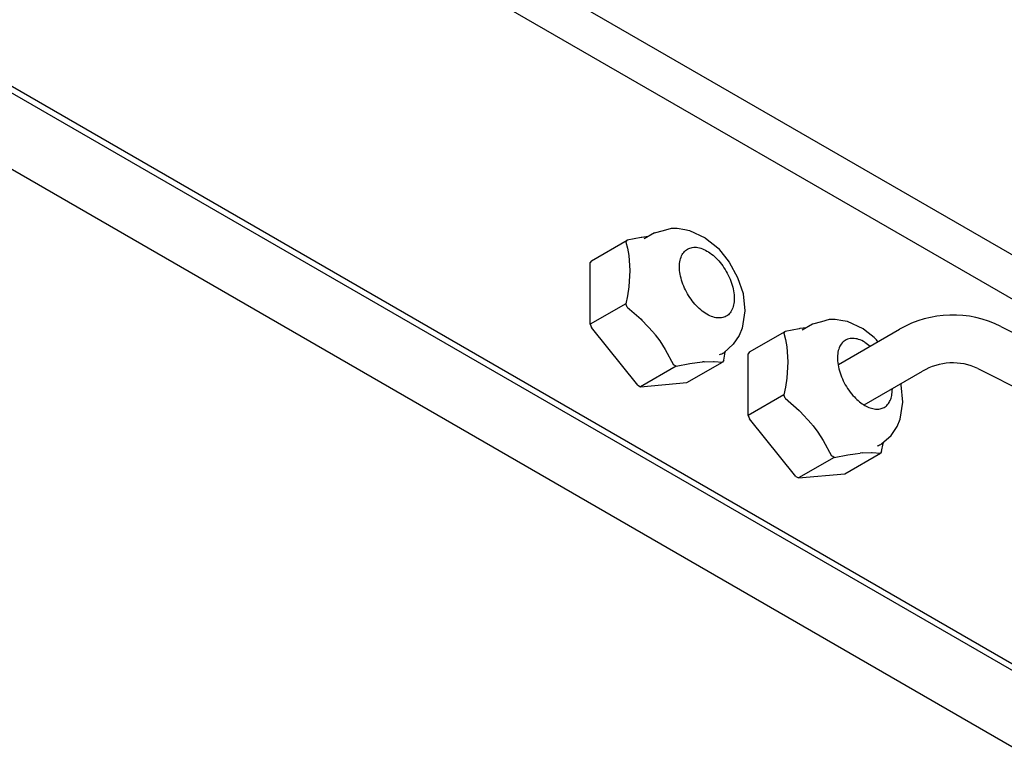
# Model space of a CAD drawing. Units: millimetres. Extents: x -15284 to -8913, y -1518 to 2954.
# Drawn here: x -9788 to -9579, y 539 to 696 of the extents above; entities that cross this region are included whole.
import ezdxf

# ---------------------------------------------------------------- set-up
doc = ezdxf.new("R2010")
doc.units = ezdxf.units.MM
doc.layers.add('1', color=7, linetype='Continuous')

msp = doc.modelspace()

# ---------------------------------------------------------------- linework, layer by layer
at = {"color": 2, "linetype": 'Continuous'}
msp.add_line((-9319.084, 409.713), (-10260.587, 953.291), dxfattribs=at)
at = {"color": 6, "linetype": 'Continuous'}
for p, q in [((-9276.222, 383.584), (-10260.587, 951.908)), ((-9478.381, 579.123), (-9782.151, 754.505)), ((-9653.546, 650.491), (-9655.747, 649.22)), ((-9653.546, 650.491), (-9651.615, 651.009)), ((-9651.615, 651.009), (-9649.976, 651.516)), ((-9649.976, 651.516), (-9649.443, 651.519)), ((-9649.443, 651.519), (-9648.741, 651.515)), ((-9648.741, 651.515), (-9647.083, 651.198)), ((-9647.083, 651.198), (-9646.118, 651.03)), ((-9646.118, 651.03), (-9642.804, 649.482)), ((-9666.91, 644.594), (-9659.352, 648.957)), ((-9659.625, 648.57), (-9659.352, 648.957)), ((-9659.625, 648.57), (-9659.298, 647.258)), ((-9656.409, 649.512), (-9659.352, 648.957)), ((-9656.224, 649.543), (-9656.409, 649.512)), ((-9654.883, 649.719), (-9656.224, 649.543)), ((-9642.804, 649.482), (-9642.362, 649.138)), ((-9642.362, 649.138), (-9640.474, 647.635)), ((-9659.298, 647.258), (-9659.011, 645.68)), ((-9640.474, 647.635), (-9640.052, 647.255)), ((-9640.052, 647.255), (-9639.977, 647.19)), ((-9639.977, 647.19), (-9637.697, 644.296)), ((-9666.91, 644.594), (-9667.183, 644.206)), ((-9667.183, 631.101), (-9667.183, 644.206)), ((-9659.011, 645.68), (-9658.787, 642.501)), ((-9637.697, 644.296), (-9635.913, 641.055)), ((-9658.787, 642.501), (-9659.011, 639.063)), ((-9635.913, 641.055), (-9634.726, 637.68)), ((-9659.011, 639.063), (-9659.298, 637.154)), ((-9634.726, 637.68), (-9634.697, 637.587)), ((-9634.697, 637.587), (-9634.365, 633.966)), ((-9659.625, 635.465), (-9667.183, 631.101)), ((-9659.298, 637.154), (-9659.625, 635.465)), ((-9659.487, 635.115), (-9659.625, 635.465)), ((-9659.352, 634.763), (-9659.487, 635.115)), ((-9659.352, 634.763), (-9656.409, 632.19)), ((-9634.365, 633.966), (-9634.913, 630.314)), ((-9656.409, 632.19), (-9656.224, 632.011)), ((-9656.224, 632.011), (-9653.778, 629.353)), ((-9618.083, 631.649), (-9620.013, 631.131)), ((-9616.443, 632.156), (-9618.083, 631.649)), ((-9615.911, 632.159), (-9616.443, 632.156)), ((-9615.209, 632.155), (-9615.911, 632.159)), ((-9613.55, 631.838), (-9615.209, 632.155)), ((-9612.585, 631.67), (-9613.55, 631.838)), ((-9609.271, 630.122), (-9612.585, 631.67)), ((-9667.183, 631.101), (-9666.91, 630.399)), ((-9657.076, 618.163), (-9666.91, 630.399)), ((-9634.913, 630.314), (-9635.591, 628.738)), ((-9633.378, 625.234), (-9625.82, 629.597)), ((-9626.092, 629.21), (-9625.82, 629.597)), ((-9626.092, 629.21), (-9625.765, 627.898)), ((-9622.876, 630.153), (-9625.82, 629.597)), ((-9622.692, 630.183), (-9622.876, 630.153)), ((-9621.35, 630.359), (-9622.692, 630.183)), ((-9620.013, 631.131), (-9622.215, 629.86)), ((-9614.501, 622.568), (-9601.521, 630.062)), ((-9608.83, 629.778), (-9609.271, 630.122)), ((-9606.941, 628.275), (-9608.83, 629.778)), ((-9580.062, 630.648), (-9426.913, 553.043)), ((-9653.417, 628.904), (-9652.44, 627.592)), ((-9652.44, 627.592), (-9651.265, 625.79)), ((-9635.591, 628.738), (-9636.871, 626.858)), ((-9625.765, 627.898), (-9625.479, 626.32)), ((-9608.9, 627.317), (-9607.805, 626.433)), ((-9606.519, 627.895), (-9606.941, 628.275)), ((-9606.444, 627.83), (-9606.519, 627.895)), ((-9606.114, 627.41), (-9606.444, 627.83)), ((-9651.265, 625.79), (-9649.518, 622.527)), ((-9636.871, 626.858), (-9638.868, 625.068)), ((-9638.866, 623.48), (-9638.54, 625.169)), ((-9638.54, 625.169), (-9638.506, 625.392)), ((-9633.378, 625.234), (-9633.65, 624.846)), ((-9625.479, 626.32), (-9625.255, 623.141)), ((-9646.697, 618.729), (-9639.139, 623.093)), ((-9646.03, 622.767), (-9644.482, 622.997)), ((-9644.482, 622.997), (-9643.399, 623.12)), ((-9643.038, 623.152), (-9643.399, 623.12)), ((-9643.038, 623.152), (-9643.399, 623.12)), ((-9643.038, 623.152), (-9641.015, 623.23)), ((-9641.015, 623.23), (-9640.886, 623.228)), ((-9640.886, 623.228), (-9639.139, 623.093)), ((-9638.866, 623.48), (-9639.139, 623.093)), ((-9633.65, 611.741), (-9633.65, 624.846)), ((-9625.255, 623.141), (-9625.479, 619.703)), ((-9648.973, 622.212), (-9656.531, 617.849)), ((-9649.244, 622.371), (-9649.518, 622.527)), ((-9648.973, 622.212), (-9649.244, 622.371)), ((-9648.973, 622.212), (-9646.03, 622.767)), ((-9609.036, 613.989), (-9596.671, 621.128)), ((-9584.894, 621.704), (-9431.52, 543.985)), ((-9656.531, 617.849), (-9646.697, 618.729)), ((-9625.479, 619.703), (-9625.765, 617.794)), ((-9657.076, 618.163), (-9656.531, 617.849)), ((-9625.765, 617.794), (-9626.092, 616.105)), ((-9603.108, 617.411), (-9603.081, 617.239)), ((-9601.193, 618.32), (-9601.251, 618.484)), ((-9601.164, 618.227), (-9601.193, 618.32)), ((-9600.833, 614.606), (-9601.164, 618.227)), ((-9626.092, 616.105), (-9633.65, 611.741)), ((-9625.954, 615.755), (-9626.092, 616.105)), ((-9625.82, 615.403), (-9625.954, 615.755)), ((-9625.82, 615.403), (-9622.876, 612.83)), ((-9601.381, 610.954), (-9600.833, 614.606)), ((-9622.876, 612.83), (-9622.692, 612.651)), ((-9622.692, 612.651), (-9620.246, 609.993)), ((-9633.65, 611.741), (-9633.378, 611.039)), ((-9623.543, 598.803), (-9633.378, 611.039)), ((-9602.059, 609.378), (-9601.381, 610.954)), ((-9619.885, 609.544), (-9618.908, 608.232)), ((-9618.908, 608.232), (-9617.733, 606.43)), ((-9603.339, 607.498), (-9602.059, 609.378)), ((-9617.733, 606.43), (-9615.985, 603.167)), ((-9605.335, 605.708), (-9603.339, 607.498)), ((-9605.334, 604.12), (-9605.606, 603.733)), ((-9605.334, 604.12), (-9605.007, 605.809)), ((-9605.007, 605.809), (-9604.974, 606.032)), ((-9615.441, 602.852), (-9622.999, 598.489)), ((-9615.711, 603.011), (-9615.985, 603.167)), ((-9615.441, 602.852), (-9615.711, 603.011)), ((-9615.441, 602.852), (-9612.497, 603.408)), ((-9613.164, 599.369), (-9605.606, 603.733)), ((-9612.497, 603.408), (-9610.949, 603.637)), ((-9610.949, 603.637), (-9609.867, 603.76)), ((-9609.506, 603.792), (-9609.867, 603.76)), ((-9609.506, 603.792), (-9609.867, 603.76)), ((-9609.506, 603.792), (-9607.482, 603.87)), ((-9607.482, 603.87), (-9607.354, 603.868)), ((-9607.354, 603.868), (-9605.606, 603.733)), ((-9623.543, 598.803), (-9622.999, 598.489)), ((-9622.999, 598.489), (-9613.164, 599.369))]:
    msp.add_line(p, q, dxfattribs=at)
at = {"color": 1, "linetype": 'Continuous'}
msp.add_line((-10251.908, 930.704), (-9306.612, 384.937), dxfattribs=at)
at = {"color": 3, "linetype": 'Continuous'}
msp.add_line((-9772.199, 758.18), (-9451.574, 573.068), dxfattribs=at)
at = {"color": 6, "linetype": 'Continuous'}
for points in [[(-9646.547, 647.085), (-9647.359, 646.377), (-9647.924, 645.348), (-9648.214, 644.049), (-9648.214, 642.544), (-9647.924, 640.91), (-9647.359, 639.228), (-9646.547, 637.583), (-9645.528, 636.057), (-9644.354, 634.726), (-9643.084, 633.658), (-9641.781, 632.906), (-9640.511, 632.507), (-9639.337, 632.482), (-9638.318, 632.832), (-9637.506, 633.539), (-9636.94, 634.569), (-9636.65, 635.868), (-9636.65, 637.372), (-9636.94, 639.007), (-9637.506, 640.689), (-9638.318, 642.334), (-9639.337, 643.86), (-9640.511, 645.191), (-9641.781, 646.259), (-9643.084, 647.011), (-9644.354, 647.41), (-9645.528, 647.435), (-9646.547, 647.085)], [(-9653.778, 629.353), (-9653.599, 629.127), (-9653.417, 628.904)], [(-9608.9, 627.317), (-9610.221, 627.904), (-9611.473, 628.11), (-9612.591, 627.923), (-9613.516, 627.354), (-9614.2, 626.431), (-9614.607, 625.204), (-9614.715, 623.736), (-9614.52, 622.104), (-9614.031, 620.394), (-9613.275, 618.694), (-9612.289, 617.094), (-9611.127, 615.677)], [(-9639.735, 624.673), (-9639.291, 624.85), (-9638.868, 625.068)], [(-9611.127, 615.677), (-9610.035, 614.664), (-9608.9, 613.88), (-9607.765, 613.353), (-9606.673, 613.106), (-9605.667, 613.146), (-9604.786, 613.472), (-9604.062, 614.073), (-9603.524, 614.924), (-9603.193, 615.993), (-9603.081, 617.239)], [(-9620.246, 609.993), (-9620.066, 609.767), (-9619.885, 609.544)], [(-9606.203, 605.313), (-9605.758, 605.49), (-9605.335, 605.708)]]:
    msp.add_spline(points, degree=3, dxfattribs=at)
at = {"layer": '1', "color": 6, "linetype": 'Continuous'}
for radius, start, end in [(22.541, 63.12749, 120.00001), (12.382, 64.36921, 121.2384)]:
    msp.add_arc((-9590.25, 610.541), radius, start, end, dxfattribs=at)

doc.saveas('drawing.dxf')
